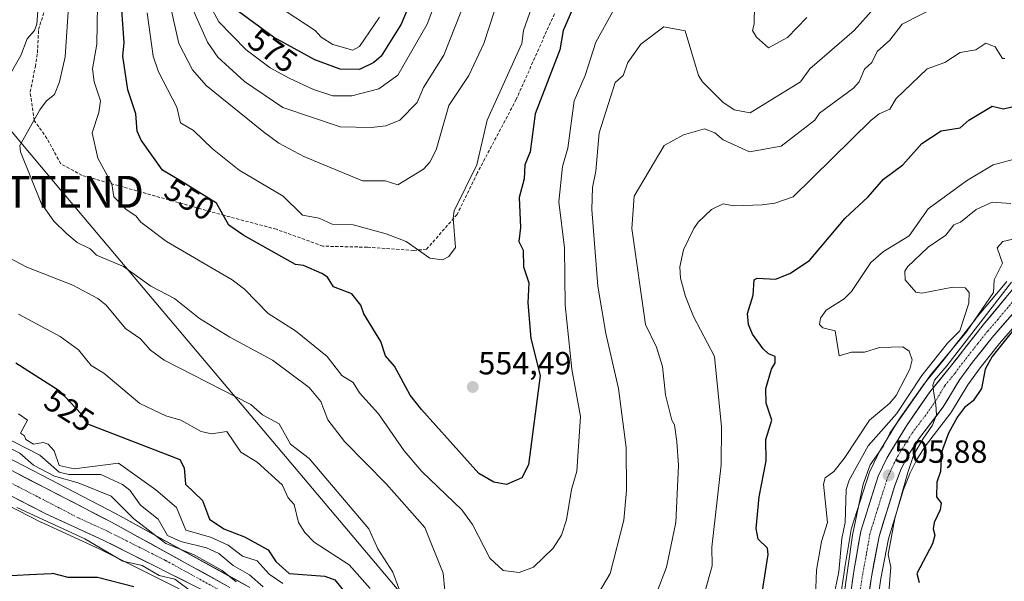
# Model space of a CAD drawing. Units: metres. Extents: x 569873 to 573313, y 4733412 to 4735762.
# Drawn here: x 571634 to 571942, y 4734983 to 4735159 of the extents above; entities that cross this region are included whole.
import ezdxf
from ezdxf.enums import TextEntityAlignment as Align

# ---------------------------------------------------------------- set-up
doc = ezdxf.new("R2010")
doc.units = ezdxf.units.M
doc.header["$MEASUREMENT"] = 0
doc.linetypes.add('TRAZO_Y_PUNTO', pattern=[1, 0.5, -0.25, 0, -0.25])
doc.linetypes.add('TRAZOSX2', pattern=[1.5, 1, -0.5])
doc.layers.get('0').update_dxf_attribs({"lineweight": 5})
for name, color, linetype, lineweight in [('Arbolado forestal CxS', 92, 'Continuous', 0), ('Carretera de calzada única', 19, 'Continuous', 13), ('Carretera de calzada única Cxs', 19, 'Continuous', 13), ('Carretera de calzada única eje', 19, 'TRAZO_Y_PUNTO', 0), ('Carátula', 7, 'Continuous', 5), ('Curva de nivel maestra', 36, 'Continuous', 30), ('Curva de nivel normal', 36, 'Continuous', 0), ('Núcleo urbano CxS', 19, 'Continuous', 0), ('Pastizal CxS', 92, 'Continuous', 0), ('Punto de cota en terreno', 7, 'Continuous', 0), ('Rótulo de curva de nivel directora', 19, 'Continuous', 0), ('Rótulo de punto de cota en terreno', 19, 'Continuous', 0), ('Senda', 19, 'TRAZOSX2', 0), ('Tendido', 6, 'Continuous', 0), ('Torre de tendido puntual', 7, 'Continuous', 0)]:
    doc.layers.add(name, color=color, linetype=linetype, lineweight=lineweight)
doc.styles.add('Arial', font='txt', dxfattribs={"height": 0.2})

# ---------------------------------------------------------------- blocks, each defined once
blk = doc.blocks.new('*U156')
at = {"layer": 'Núcleo urbano CxS', "color": 19, "linetype": 'Continuous', "lineweight": 0}
for points in [[(571946.6943, 4735064.5475, 498.8552), (571940.5521, 4735057.4853, 498.9872), (571934.4119, 4735049.8449, 499.9729), (571930.5516, 4735044.5585, 500.2263), (571925.4601, 4735036.1027, 499.8078), (571925.2761, 4735035.8315, 499.8353), (571917.3688, 4735025.4569, 500.7404), (571914.6182, 4735021.1791, 501.7408), (571912.5054, 4735016.9913, 501.5535), (571910.4963, 4735011.7871, 502.2117), (571905.7369, 4734996.3383, 502.9573), (571903.4006, 4734983.9497, 504.8589), (571901.116, 4734967.9571, 505.1513)], [(571695.1794, 4734974.9067, 502.3797), (571672.7535, 4734986.1839, 502.3852), (571658.7497, 4734993.2261, 503.4928), (571640.6381, 4735001.5439, 503.5481), (571640.522, 4735001.6003, 503.5665), (571622.8581, 4735010.6517, 504.5172)], [(571614.2329, 4735029.9969, 506.9118), (571664.0699, 4735004.1841, 507.2586), (571664.1369, 4735004.1483, 507.2596), (571701.1759, 4734983.7587, 508.3275), (571705.9525, 4734981.1337, 509.4522)], [(571889.6251, 4734970.5611, 510.4221), (571892.0615, 4734987.2827, 508.0548), (571892.0737, 4734987.3603, 508.0419), (571894.1247, 4734999.2457, 508.2821), (571894.2205, 4734999.6373, 508.29), (571899.6905, 4735016.8773, 506.7146), (571899.7311, 4735016.9961, 506.719), (571899.8377, 4735017.2517, 506.7213), (571902.4977, 4735022.8817, 506.047), (571902.6121, 4735023.1001, 506.1202), (571902.6449, 4735023.1557, 506.1382), (571905.6653, 4735028.1363, 506.6105), (571908.7855, 4735033.2767, 505.8381), (571908.8873, 4735033.4331, 505.9096), (571916.3573, 4735044.1731, 505.9479), (571916.4959, 4735044.3569, 505.8947), (571922.8649, 4735052.1613, 504.6836), (571933.0545, 4735065.2251, 504.7419), (571933.1163, 4735065.3017, 504.7332), (571942.8191, 4735076.9351, 504.0111)]]:
    blk.add_polyline3d(points, dxfattribs=at)
blk = doc.blocks.new('*U190')
at = {"layer": 'Curva de nivel normal', "color": 36, "linetype": 'Continuous', "lineweight": 0}
blk.add_polyline3d([(571796.61, 4735169.8, 555), (571791.61, 4735155.43, 555), (571791.08, 4735151.43, 555), (571780.17, 4735127.44, 555), (571777, 4735113.44, 555), (571769.87, 4735099.07, 555), (571769.52, 4735096.72, 555), (571770.3, 4735087.5, 555), (571768.24, 4735084.77, 555), (571766.24, 4735083.73, 555), (571762.25, 4735084.17, 555), (571754.85, 4735089.44, 555), (571748.58, 4735091.77, 555), (571738.25, 4735094.59, 555), (571731.69, 4735094.88, 555), (571727.58, 4735096.77, 555), (571722.44, 4735097.63, 555), (571716.41, 4735103.6, 555), (571702.59, 4735111.77, 555), (571694.26, 4735118.43, 555), (571688.26, 4735124.18, 555), (571684.26, 4735126.53, 555), (571683.1, 4735131.43, 555), (571677.34, 4735142.51, 555), (571675.74, 4735147.43, 555), (571673.79, 4735160.96, 555)], dxfattribs=at)
blk = doc.blocks.new('*U191')
at = {"layer": 'Curva de nivel normal', "color": 36, "linetype": 'Continuous', "lineweight": 0}
for points in [[(571902.22, 4735163.52, 540), (571895.06, 4735155.43, 540), (571881.18, 4735143.43, 540), (571878.22, 4735139.43, 540), (571862.49, 4735129.69, 540), (571857.46, 4735130.66, 540), (571853.89, 4735133.09, 540), (571847.53, 4735139.43, 540), (571846.32, 4735141.43, 540), (571842.16, 4735155.36, 540), (571835.44, 4735156.64, 540), (571828.23, 4735151.2, 540), (571824.23, 4735145.43, 540), (571822.71, 4735141.43, 540), (571820.23, 4735139.18, 540), (571815.28, 4735123.44, 540), (571814.23, 4735111.44, 540), (571813.14, 4735106.34, 540), (571812.91, 4735099.44, 540), (571814.82, 4735075.45, 540), (571817.37, 4735060.59, 540), (571821.24, 4735043.45, 540), (571823.69, 4735024.92, 540), (571823.83, 4735011.46, 540), (571822.92, 4735002.15, 540), (571818.64, 4734985.46, 540), (571810.49, 4734971.47, 540)], [(571766.97, 4734980.19, 540), (571766.39, 4734985.61, 540), (571760.7, 4734999.91, 540), (571748.7, 4735013.46, 540), (571735.55, 4735026.76, 540), (571730.37, 4735033.57, 540), (571728.14, 4735039.34, 540), (571724.53, 4735043.73, 540), (571713.06, 4735052.26, 540), (571699.63, 4735059.45, 540), (571690.17, 4735065.36, 540), (571682.37, 4735071.56, 540), (571674.92, 4735075.45, 540), (571666.41, 4735081.59, 540), (571657.98, 4735085.15, 540), (571655.94, 4735087.11, 540), (571651.95, 4735089.12, 540), (571648.63, 4735091.8, 540), (571644.64, 4735095.81, 540), (571640.61, 4735101.44, 540), (571634.13, 4735117.44, 540), (571633.95, 4735119.44, 540), (571640.27, 4735130.62, 540), (571642.27, 4735133.43, 540), (571644.79, 4735135.43, 540), (571646.43, 4735139.43, 540), (571648.12, 4735147.28, 540), (571649.29, 4735164.45, 540)]]:
    blk.add_polyline3d(points, dxfattribs=at)
blk = doc.blocks.new('*U196')
at = {"layer": 'Curva de nivel normal', "color": 36, "linetype": 'Continuous', "lineweight": 0}
blk.add_polyline3d([(571782.44, 4735161.63, 560), (571779.19, 4735151.43, 560), (571774.41, 4735141.43, 560), (571768.24, 4735131.96, 560), (571764.24, 4735118.13, 560), (571762.25, 4735114.22, 560), (571760.25, 4735112.08, 560), (571752.25, 4735107.15, 560), (571748.25, 4735108.46, 560), (571741.24, 4735108.43, 560), (571722.82, 4735116.01, 560), (571715.02, 4735120.21, 560), (571710.26, 4735123.79, 560), (571692.26, 4735138.29, 560), (571688.04, 4735143.21, 560), (571683.76, 4735151.43, 560), (571679.2, 4735171.43, 560)], dxfattribs=at)
blk = doc.blocks.new('*U206')
at = {"layer": 'Curva de nivel normal', "color": 36, "linetype": 'Continuous', "lineweight": 0}
for points in [[(571633.55, 4735035.45, 520), (571636.41, 4735033.45, 520), (571634.17, 4735029.45, 520), (571635.42, 4735028.6, 520), (571635.83, 4735027.46, 520), (571638.27, 4735025.94, 520), (571641.31, 4735026.5, 520), (571642.81, 4735026, 520), (571644.74, 4735023.93, 520), (571646.27, 4735019.34, 520), (571651.02, 4735018.21, 520), (571664.86, 4735020.05, 520), (571676.49, 4735011.69, 520), (571682.97, 4735006.17, 520), (571685.89, 4734999.09, 520), (571693.62, 4734996.82, 520), (571699.14, 4734994.34, 520), (571703.68, 4734990.88, 520), (571708.26, 4734989.42, 520), (571712.03, 4734985.23, 520), (571716.25, 4734982.37, 520)], [(571882.89, 4734978.14, 520), (571883.25, 4734986.49, 520), (571884.82, 4734995.46, 520), (571886.7, 4735001.46, 520), (571885.46, 4735013.46, 520), (571886, 4735015.46, 520), (571888.7, 4735017.46, 520), (571891.88, 4735021.46, 520), (571899.83, 4735033.45, 520), (571906.22, 4735038.79, 520), (571908.22, 4735041.19, 520), (571912.4, 4735049.45, 520), (571913.14, 4735052.38, 520), (571912.21, 4735055.13, 520), (571910.22, 4735056.44, 520), (571902.97, 4735056.2, 520), (571898.22, 4735054.81, 520), (571894.22, 4735054.82, 520), (571890.36, 4735053.59, 520), (571889.06, 4735061.45, 520), (571885.19, 4735062.42, 520), (571884.22, 4735063.45, 520), (571884.51, 4735065.45, 520), (571886.22, 4735067.88, 520), (571891.88, 4735071.45, 520), (571894.22, 4735073.8, 520), (571900.22, 4735082.88, 520), (571904.22, 4735086.28, 520), (571912.21, 4735091.21, 520), (571918.21, 4735099.64, 520), (571930.21, 4735108.37, 520), (571938.54, 4735113.44, 520), (571946.33, 4735115.56, 520)]]:
    blk.add_polyline3d(points, dxfattribs=at)
blk = doc.blocks.new('*U214')
at = {"layer": 'Curva de nivel normal', "color": 36, "linetype": 'Continuous', "lineweight": 0}
for points in [[(571880.22, 4735159.55, 545), (571874.22, 4735153.25, 545), (571868.22, 4735150.08, 545), (571864.44, 4735153.43, 545), (571863.17, 4735155.43, 545), (571863.78, 4735157.43, 545), (571863.87, 4735163.43, 545)], [(571819.53, 4735161.43, 545), (571814.23, 4735151.8, 545), (571810.86, 4735141.43, 545), (571807.46, 4735133.43, 545), (571805.45, 4735118.65, 545), (571803.72, 4735112.92, 545), (571802.62, 4735101.82, 545), (571804.38, 4735087.44, 545), (571804.57, 4735069.45, 545), (571806.65, 4735049.45, 545), (571809.45, 4735034.66, 545), (571808.3, 4735017.52, 545), (571806.59, 4735011.81, 545), (571805.07, 4735002.29, 545), (571803.46, 4734997.46, 545), (571800.85, 4734993.46, 545), (571794.74, 4734987.46, 545), (571790.24, 4734985.83, 545), (571785.23, 4734986.45, 545), (571781.04, 4734990.26, 545), (571775.58, 4735000.8, 545), (571772.32, 4735005.46, 545), (571759.75, 4735017.46, 545), (571754.25, 4735023.91, 545), (571746.15, 4735035.45, 545), (571740.25, 4735042.03, 545), (571738.25, 4735045.27, 545), (571734.69, 4735047.45, 545), (571730.09, 4735053.45, 545), (571720.25, 4735061.48, 545), (571711.71, 4735066.9, 545), (571704.26, 4735074.5, 545), (571700.46, 4735077.45, 545), (571679.83, 4735089.44, 545), (571671.82, 4735095.44, 545), (571670.28, 4735097.46, 545), (571667.27, 4735099.44, 545), (571663.36, 4735103.44, 545), (571662.73, 4735107.44, 545), (571658.34, 4735115.51, 545), (571656.6, 4735123.44, 545), (571658.68, 4735129.84, 545), (571659.2, 4735133.43, 545), (571657.24, 4735139.43, 545), (571656.73, 4735143.43, 545), (571658.03, 4735151.19, 545), (571658.25, 4735163.43, 545)]]:
    blk.add_polyline3d(points, dxfattribs=at)
blk = doc.blocks.new('*U225')
at = {"layer": 'Curva de nivel normal', "color": 36, "linetype": 'Continuous', "lineweight": 0}
for points in [[(571926.21, 4735165.8, 535), (571910.07, 4735157.43, 535), (571906.22, 4735152.48, 535), (571902.22, 4735148.89, 535), (571900.56, 4735145.43, 535), (571898.22, 4735143.36, 535), (571896.6, 4735139.43, 535), (571894.85, 4735137.43, 535), (571884.22, 4735129.57, 535), (571882.71, 4735127.44, 535), (571872.22, 4735119.31, 535), (571862.33, 4735117.54, 535), (571854.02, 4735121.23, 535), (571851.44, 4735123.44, 535), (571848.23, 4735124.73, 535), (571841.64, 4735122.85, 535), (571835.59, 4735119.44, 535), (571826.23, 4735103.6, 535), (571825.48, 4735093.44, 535), (571829.71, 4735063.45, 535), (571833.16, 4735056.38, 535), (571835.03, 4735050.25, 535), (571835.97, 4735041.45, 535), (571837.95, 4735033.45, 535), (571838.8, 4735032.02, 535), (571839.57, 4735026.8, 535), (571840.11, 4735019.34, 535), (571839.19, 4735001.46, 535), (571836.34, 4734987.46, 535), (571830.23, 4734971.57, 535)], [(571753.42, 4734978.64, 535), (571750.69, 4734985.9, 535), (571746.01, 4734993.22, 535), (571743.22, 4734999.46, 535), (571724.53, 4735021.46, 535), (571718.71, 4735025.92, 535), (571715.15, 4735032.35, 535), (571709.92, 4735035.11, 535), (571706.26, 4735038.41, 535), (571679.13, 4735052.32, 535), (571674.84, 4735055.45, 535), (571671.78, 4735058.97, 535), (571666.99, 4735062.18, 535), (571660.95, 4735069.45, 535), (571658.39, 4735071.57, 535), (571650.57, 4735075.75, 535), (571636.18, 4735081.35, 535), (571627.02, 4735086.19, 535)], [(571629.6, 4735139.43, 535), (571634.27, 4735147.67, 535), (571636.27, 4735152.87, 535), (571638.54, 4735155.43, 535), (571639.26, 4735157.43, 535), (571639.71, 4735162.87, 535)]]:
    blk.add_polyline3d(points, dxfattribs=at)
blk = doc.blocks.new('*U227')
at = {"layer": 'Curva de nivel normal', "color": 36, "linetype": 'Continuous', "lineweight": 0}
blk.add_polyline3d([(571705.17, 4735169.43, 580), (571726.33, 4735155.51, 580), (571728.25, 4735153.41, 580), (571731.91, 4735151.09, 580), (571738.14, 4735149.32, 580), (571740.25, 4735150.46, 580), (571746.46, 4735159.64, 580)], dxfattribs=at)
blk = doc.blocks.new('*U232')
at = {"layer": 'Curva de nivel normal', "color": 36, "linetype": 'Continuous', "lineweight": 0}
blk.add_polyline3d([(571765.66, 4735168.85, 570), (571761.45, 4735157.43, 570), (571752.25, 4735141.47, 570), (571746.25, 4735137.19, 570), (571737.81, 4735134.99, 570), (571731.88, 4735135.06, 570), (571725.83, 4735137.01, 570), (571718.25, 4735140.54, 570), (571712.26, 4735143.84, 570), (571704.75, 4735149.43, 570), (571696.26, 4735158.22, 570), (571690.94, 4735168.11, 570)], dxfattribs=at)
blk = doc.blocks.new('*U233')
at = {"layer": 'Curva de nivel normal', "color": 36, "linetype": 'Continuous', "lineweight": 0}
blk.add_polyline3d([(571688.43, 4735161.43, 565), (571692.68, 4735151.85, 565), (571695.91, 4735147.08, 565), (571704.32, 4735139.49, 565), (571716.25, 4735131.32, 565), (571734.25, 4735125.28, 565), (571743.91, 4735125.1, 565), (571748.49, 4735125.68, 565), (571752.83, 4735127.44, 565), (571758.25, 4735132.89, 565), (571760.25, 4735137.67, 565), (571766.61, 4735147.8, 565), (571772, 4735161.19, 565)], dxfattribs=at)
blk = doc.blocks.new('*U249')
at = {"layer": 'Curva de nivel maestra', "color": 36, "linetype": 'Continuous', "lineweight": 30}
blk.add_polyline3d([(571762.44, 4735179.42, 575), (571753.24, 4735157.43, 575), (571747.01, 4735147.43, 575), (571744.77, 4735145.43, 575), (571740.25, 4735143.31, 575), (571734.19, 4735143.37, 575), (571726.25, 4735146.26, 575), (571713.3, 4735153.43, 575), (571702.35, 4735161.43, 575)], dxfattribs=at)
blk = doc.blocks.new('*U251')
at = {"layer": 'Curva de nivel maestra', "color": 36, "linetype": 'Continuous', "lineweight": 30}
blk.add_polyline3d([(571809.15, 4735167.43, 550), (571804, 4735155.43, 550), (571802.95, 4735149.43, 550), (571795.2, 4735129.43, 550), (571793.65, 4735117.44, 550), (571791.97, 4735113.44, 550), (571791.8, 4735109, 550), (571790.24, 4735103.18, 550), (571790.63, 4735093.83, 550), (571790.06, 4735089.44, 550), (571791.51, 4735086.71, 550), (571791.52, 4735081.44, 550), (571793.23, 4735076.44, 550), (571792.97, 4735070.18, 550), (571793.85, 4735059.06, 550), (571796.76, 4735047.45, 550), (571793.16, 4735019.46, 550), (571791.09, 4735015.46, 550), (571786.24, 4735013.35, 550), (571782.24, 4735014.06, 550), (571777.6, 4735016.82, 550), (571759.62, 4735036.82, 550), (571756.13, 4735041.33, 550), (571751.19, 4735050.39, 550), (571748.41, 4735053.61, 550), (571746.92, 4735058.12, 550), (571741.59, 4735066.79, 550), (571740.65, 4735069.45, 550), (571737.86, 4735073.06, 550), (571732.07, 4735075.27, 550), (571730.25, 4735078.29, 550), (571728.48, 4735079.44, 550), (571722.68, 4735081.87, 550), (571720.25, 4735082.27, 550), (571704.08, 4735091.26, 550), (571699.39, 4735094.57, 550), (571695.56, 4735101.44, 550), (571684.26, 4735108.42, 550), (571678.61, 4735111.79, 550), (571671.96, 4735121.14, 550), (571670.73, 4735123.91, 550), (571670.26, 4735129.43, 550), (571667.78, 4735136.95, 550), (571666.23, 4735147.4, 550), (571666.57, 4735151.74, 550), (571664.6, 4735179.42, 550)], dxfattribs=at)
blk = doc.blocks.new('5PATER')
at = {"layer": 'Carátula', "linetype": 'Continuous', "lineweight": 5}
h = blk.add_hatch(color=250, dxfattribs=at)
edge = h.paths.add_edge_path()
edge.add_ellipse((0, 0.01), major_axis=(-1.33, -1.34), ratio=0.999422, start_angle=0, end_angle=360)
blk = doc.blocks.new('5TTEND')
blk.add_text('5TTEND', height=10).set_placement((0, 0), align=Align.MIDDLE_CENTER)

msp = doc.modelspace()

# ---------------------------------------------------------------- linework, layer by layer
at = {"layer": 'Arbolado forestal CxS', "color": 92, "linetype": 'Continuous', "lineweight": 0}
for points in [[(571942.82, 4735076.94, 504.01), (571933.12, 4735065.3, 504.73), (571933.05, 4735065.23, 504.74), (571922.86, 4735052.16, 504.68), (571916.5, 4735044.36, 505.89), (571916.36, 4735044.17, 505.95), (571908.89, 4735033.43, 505.91), (571908.79, 4735033.28, 505.84), (571905.67, 4735028.14, 506.61), (571902.64, 4735023.16, 506.14), (571902.61, 4735023.1, 506.12), (571902.5, 4735022.88, 506.05), (571899.84, 4735017.25, 506.72), (571899.73, 4735017, 506.72), (571899.69, 4735016.88, 506.71), (571894.22, 4734999.64, 508.29), (571894.12, 4734999.25, 508.28), (571892.07, 4734987.36, 508.04), (571892.06, 4734987.28, 508.05), (571889.63, 4734970.56, 510.42)], [(571889.63, 4734970.56, 510.42), (571892.06, 4734987.28, 508.05), (571892.07, 4734987.36, 508.04), (571894.12, 4734999.25, 508.28), (571894.22, 4734999.64, 508.29), (571899.69, 4735016.88, 506.71), (571899.73, 4735017, 506.72), (571899.84, 4735017.25, 506.72), (571902.5, 4735022.88, 506.05), (571902.61, 4735023.1, 506.12), (571902.64, 4735023.16, 506.14), (571905.67, 4735028.14, 506.61), (571908.79, 4735033.28, 505.84), (571908.89, 4735033.43, 505.91), (571916.36, 4735044.17, 505.95), (571916.5, 4735044.36, 505.89), (571922.86, 4735052.16, 504.68), (571933.05, 4735065.23, 504.74), (571933.12, 4735065.3, 504.73), (571942.82, 4735076.94, 504.01)], [(571705.95, 4734981.13, 509.45), (571701.18, 4734983.76, 508.33), (571664.14, 4735004.15, 507.26), (571664.07, 4735004.18, 507.26), (571614.23, 4735030, 506.91)], [(571614.23, 4735030, 506.91), (571664.07, 4735004.18, 507.26), (571664.14, 4735004.15, 507.26), (571701.18, 4734983.76, 508.33), (571705.95, 4734981.13, 509.45)]]:
    msp.add_polyline3d(points, dxfattribs=at)
at = {"layer": 'Carretera de calzada única', "color": 19, "linetype": 'Continuous', "lineweight": 13}
for points in [[(571945.12, 4735075.01), (571935.42, 4735063.38), (571925.21, 4735050.29), (571918.82, 4735042.46), (571911.35, 4735031.72), (571908.23, 4735026.58), (571905.21, 4735021.6), (571902.55, 4735015.97), (571897.08, 4734998.73), (571895.03, 4734986.85), (571892.58, 4734970.04)], [(571898.14, 4734968.34), (571900.44, 4734984.44), (571902.82, 4734997.06), (571907.66, 4735012.77), (571909.76, 4735018.21), (571912.01, 4735022.67), (571914.91, 4735027.18), (571922.89, 4735037.65), (571928.05, 4735046.22), (571932.03, 4735051.67), (571938.25, 4735059.41), (571944.46, 4735066.55)], [(571699.73, 4734981.13), (571662.69, 4735001.52), (571612.82, 4735027.35)], [(571624.19, 4735013.34), (571641.89, 4735004.27), (571660.05, 4734995.93), (571696.62, 4734977.54)]]:
    msp.add_lwpolyline(points, dxfattribs=at)
at = {"layer": 'Carretera de calzada única Cxs', "color": 19, "linetype": 'Continuous', "lineweight": 13}
for points in [[(571894.42, 4734982.65, 508.56), (571895.03, 4734986.85, 508.5), (571895.71, 4734990.81, 507.85), (571896.4, 4734994.77, 506.79), (571897.08, 4734998.73, 506.64), (571898.45, 4735003.04, 507.84), (571899.82, 4735007.35, 507.44), (571901.18, 4735011.66, 506.4), (571902.55, 4735015.97, 506.48), (571903.88, 4735018.79, 506.7), (571905.21, 4735021.6, 506.77), (571906.72, 4735024.09, 506.02), (571908.23, 4735026.58, 506.76), (571909.79, 4735029.15, 506.82), (571911.35, 4735031.72, 506.04), (571913.84, 4735035.3, 506.82), (571916.33, 4735038.88, 505.57), (571918.82, 4735042.46, 506.15), (571920.95, 4735045.07, 505.87), (571923.08, 4735047.68, 505.5), (571925.21, 4735050.29, 506.02), (571927.76, 4735053.56, 505.57), (571930.32, 4735056.84, 506.06), (571932.87, 4735060.11, 505.59), (571935.42, 4735063.38, 505.29), (571937.85, 4735066.29, 505.3), (571940.27, 4735069.2, 505.03), (571942.7, 4735072.1, 504.2)], [(571944.46, 4735066.55, 502.42), (571941.36, 4735062.98, 503.12), (571938.25, 4735059.41, 502.79), (571935.14, 4735055.54, 502.49), (571932.03, 4735051.67, 503.37), (571930.04, 4735048.95, 503.3), (571928.05, 4735046.22, 503.2), (571926.33, 4735043.36, 502.78), (571924.61, 4735040.51, 502.95), (571922.89, 4735037.65, 503.47), (571920.23, 4735034.16, 503.21), (571917.57, 4735030.67, 503.75), (571914.91, 4735027.18, 504.29), (571913.46, 4735024.93, 504.71), (571912.01, 4735022.67, 505.17), (571909.76, 4735018.21, 505.28), (571908.71, 4735015.49, 505.21), (571907.66, 4735012.77, 505.34), (571906.45, 4735008.84, 505.65), (571905.24, 4735004.92, 505.43), (571904.03, 4735000.99, 505.68), (571902.82, 4734997.06, 505.98), (571902.03, 4734992.85, 506.21), (571901.23, 4734988.65, 506.61), (571900.44, 4734984.44, 506.79), (571899.87, 4734980.42, 506.9)], [(571633.6, 4735016.59, 506.32), (571637.76, 4735014.44, 506.55), (571641.91, 4735012.28, 506.25), (571646.07, 4735010.13, 506.42), (571650.22, 4735007.98, 506.27), (571654.38, 4735005.83, 506.31), (571658.53, 4735003.67, 506.31), (571662.69, 4735001.52, 506.5), (571666.81, 4734999.25, 506.68), (571670.92, 4734996.99, 506.72), (571675.04, 4734994.72, 507.3), (571679.15, 4734992.46, 507.14), (571683.27, 4734990.19, 507.52), (571687.38, 4734987.93, 506.81), (571691.5, 4734985.66, 507.09), (571695.61, 4734983.4, 506.78), (571699.73, 4734981.13, 507.97)], [(571688.49, 4734981.63, 505.25), (571684.43, 4734983.67, 505.68), (571680.37, 4734985.71, 505.37), (571676.3, 4734987.76, 505.7), (571672.24, 4734989.8, 505.51), (571668.18, 4734991.84, 505.72), (571664.11, 4734993.89, 505.93), (571660.05, 4734995.93, 505.6), (571655.51, 4734998.02, 505.71), (571650.97, 4735000.1, 505.49), (571646.43, 4735002.19, 505.53), (571641.89, 4735004.27, 505.53), (571637.47, 4735006.54, 505.67), (571633.04, 4735008.81, 505.81)]]:
    msp.add_polyline3d(points, dxfattribs=at)
at = {"layer": 'Carretera de calzada única eje', "color": 19, "linetype": 'TRAZO_Y_PUNTO', "lineweight": 0}
for points in [[(571896.51, 4734977.24), (571897.73, 4734985.65), (571898.92, 4734991.96), (571899.96, 4734997.89), (571902.37, 4735005.75), (571905.1, 4735014.36), (571906.14, 4735017.09), (571907.48, 4735019.91), (571908.6, 4735022.14), (571910.12, 4735024.61), (571911.57, 4735026.88), (571913.14, 4735029.44), (571917.12, 4735034.68), (571920.85, 4735040.05), (571923.44, 4735044.34), (571926.64, 4735048.25), (571928.62, 4735050.98), (571933.73, 4735057.51), (571936.83, 4735061.39), (571939.94, 4735064.96), (571944.8, 4735070.77)], [(571627.35, 4735015.82), (571652.28, 4735002.9), (571661.37, 4734998.73), (571679.66, 4734989.52), (571698.17, 4734979.33)]]:
    msp.add_lwpolyline(points, dxfattribs=at)
at = {"layer": 'Curva de nivel maestra', "color": 36, "linetype": 'Continuous', "lineweight": 30}
for points in [[(571866.22, 4734979.47, 525), (571868.17, 4734991.46, 525), (571867.91, 4734993.46, 525), (571864.96, 4734996.2, 525), (571864.32, 4734999.56, 525), (571865.35, 4735009.46, 525), (571867.5, 4735020.74, 525), (571867.4, 4735027.46, 525), (571869.27, 4735033.45, 525), (571867.53, 4735038.76, 525), (571867.41, 4735043.45, 525), (571869.14, 4735049.45, 525), (571870.3, 4735051.45, 525), (571870.36, 4735053.45, 525), (571868.22, 4735054.21, 525), (571866.56, 4735055.79, 525), (571863.22, 4735060.44, 525), (571861.94, 4735063.45, 525), (571861.69, 4735066.91, 525), (571863.42, 4735072.65, 525), (571863.72, 4735077.45, 525), (571864.69, 4735077.92, 525), (571870.43, 4735077.66, 525), (571874.87, 4735079.44, 525), (571881.02, 4735083.44, 525), (571892.22, 4735096.77, 525), (571899.44, 4735103.44, 525), (571904.22, 4735108.94, 525), (571910.27, 4735113.44, 525), (571916.21, 4735120.12, 525), (571922.21, 4735124.02, 525), (571928.21, 4735125.03, 525), (571930.94, 4735127.44, 525), (571938.21, 4735131.84, 525), (571941.76, 4735130.98, 525), (571944.37, 4735131.59, 525)], [(571948.21, 4735065.99, 500), (571938.24, 4735053.45, 500), (571936.03, 4735049.45, 500), (571934.83, 4735043.45, 500), (571932.21, 4735039.55, 500), (571929.5, 4735037.45, 500), (571927.31, 4735034.55, 500), (571924.52, 4735029.45, 500), (571922.34, 4735023.46, 500), (571922.02, 4735017.46, 500), (571920.87, 4735014.12, 500), (571920.84, 4735009.46, 500), (571922.24, 4735007.49, 500), (571921.9, 4735005.46, 500), (571920.05, 4735001.46, 500), (571919.73, 4734999.46, 500), (571920.27, 4734997.52, 500), (571919.51, 4734994.76, 500), (571914.64, 4734985.46, 500), (571915.37, 4734982.62, 500)], [(571632.73, 4735051.45, 525), (571646.27, 4735042.79, 525), (571653.16, 4735035.45, 525), (571655.11, 4735032.29, 525), (571684.02, 4735021.22, 525), (571685.4, 4735018.6, 525), (571685.76, 4735013.46, 525), (571691.12, 4735008.32, 525), (571693.33, 4735002.53, 525), (571697.85, 4734999.46, 525), (571704.26, 4734996.95, 525), (571711.71, 4734992.91, 525), (571714.04, 4734989.25, 525), (571718.27, 4734985.48, 525), (571729.44, 4734984.65, 525), (571732.55, 4734983.46, 525), (571737.39, 4734977.47, 525)], [(571669.62, 4734981.33, 0), (571658.27, 4734984.24, 500), (571649.06, 4734984.25, 500), (571644.27, 4734985.53, 500), (571643.85, 4734985.39, 500), (571637.02, 4734985.08, 0), (571629.25, 4734984.61, 0)]]:
    msp.add_polyline3d(points, dxfattribs=at)
at = {"layer": 'Curva de nivel normal', "color": 36, "linetype": 'Continuous', "lineweight": 0}
for points in [[(571845.22, 4734968.46, 530), (571850.61, 4734987.84, 530), (571850.52, 4734993.75, 530), (571853.44, 4735019.46, 530), (571853.55, 4735031.45, 530), (571851.31, 4735053.45, 530), (571844.74, 4735065.96, 530), (571842.23, 4735072.16, 530), (571840.73, 4735077.95, 530), (571840.52, 4735081.44, 530), (571841.6, 4735086.81, 530), (571844.87, 4735093.44, 530), (571846.17, 4735095.44, 530), (571850.43, 4735099.44, 530), (571854.04, 4735101.25, 530), (571857.42, 4735100.63, 530), (571866.22, 4735100.86, 530), (571870.22, 4735101.44, 530), (571875.95, 4735103.44, 530), (571900.35, 4735127.44, 530), (571902.88, 4735129.43, 530), (571906.22, 4735130.86, 530), (571908.22, 4735134.18, 530), (571917.83, 4735143.43, 530), (571923.38, 4735145.43, 530), (571928.21, 4735148.56, 530), (571933.05, 4735149.43, 530), (571936.21, 4735151.53, 530), (571939.12, 4735150.34, 530), (571941.47, 4735146.69, 530), (571942.21, 4735146.75, 530)], [(571944.08, 4735101.31, 515), (571938.21, 4735101.74, 515), (571933.19, 4735099.44, 515), (571928.26, 4735095.44, 515), (571926.21, 4735094.62, 515), (571923.67, 4735091.44, 515), (571918.21, 4735087.64, 515), (571911.67, 4735081.44, 515), (571910.89, 4735080.11, 515), (571911, 4735077.45, 515), (571914.31, 4735073.55, 515), (571916.21, 4735073.26, 515), (571925.87, 4735075.11, 515), (571929.72, 4735074.96, 515), (571931.05, 4735073.45, 515), (571930.9, 4735070.14, 515), (571928.12, 4735061.45, 515), (571924.21, 4735057.58, 515), (571916.21, 4735047.51, 515), (571908.32, 4735035.45, 515), (571899.46, 4735025.46, 515), (571893.44, 4735014.68, 515), (571892.52, 4735011.76, 515), (571892.26, 4735001.46, 515), (571891.19, 4734996.43, 515), (571890.22, 4734985.99, 515), (571888.46, 4734977.47, 515)], [(571891.6, 4734976.85, 510), (571894.52, 4734997.46, 510), (571897.86, 4735013.46, 510), (571900.08, 4735019.46, 510), (571904.23, 4735025.47, 510), (571906.14, 4735029.45, 510), (571918.85, 4735047.45, 510), (571930.21, 4735061.14, 510), (571938.62, 4735073.45, 510), (571938.82, 4735077.45, 510), (571941.45, 4735082.68, 510), (571939.78, 4735087.44, 510), (571941.53, 4735089.44, 510), (571948.21, 4735090.96, 510)], [(571904.95, 4734968.2, 505), (571906.5, 4734987.46, 505), (571905.69, 4734991.46, 505), (571907.72, 4735002.74, 505), (571911.77, 4735017.12, 505), (571913.73, 4735022.73, 505), (571916.5, 4735027.57, 505), (571919.57, 4735031.97, 505), (571920.79, 4735035.13, 505), (571920.56, 4735038.37, 505), (571919.99, 4735041.93, 505), (571919.64, 4735044.44, 505), (571920.16, 4735046.02, 505), (571923.99, 4735050.5, 505), (571944.21, 4735076.71, 505)], [(571633.54, 4735066.72, 530), (571646.55, 4735059.73, 530), (571652.29, 4735055.47, 530), (571656.27, 4735050.58, 530), (571660.27, 4735048.15, 530), (571671.53, 4735038.72, 530), (571679.68, 4735034.87, 530), (571684.3, 4735033.49, 530), (571690.72, 4735029.91, 530), (571693.97, 4735029.16, 530), (571698.7, 4735029.89, 530), (571703.14, 4735023.46, 530), (571708.26, 4735020.37, 530), (571716.07, 4735013.28, 530), (571717.95, 4735009.16, 530), (571719.83, 4735007.04, 530), (571721.13, 4735001.46, 530), (571723.15, 4734998.36, 530), (571726.04, 4734995.25, 530), (571737, 4734988.21, 530), (571743.62, 4734980.83, 530)], [(571710.06, 4734981.27, 515), (571705.86, 4734985.06, 515), (571700.76, 4734987.96, 515), (571696.26, 4734991.71, 515), (571692.36, 4734993.56, 515), (571684.38, 4734995.46, 515), (571680.16, 4734997.36, 515), (571677.25, 4735002.45, 515), (571671.72, 4735006.92, 515), (571668.4, 4735011.6, 515), (571666.11, 4735013.31, 515), (571659.28, 4735016.47, 515), (571649.27, 4735016.46, 515), (571646.27, 4735017.16, 515), (571640.27, 4735022.49, 515), (571628.27, 4735028.64, 515)], [(571627.27, 4735026.46, 510), (571633.93, 4735023.12, 510), (571638.27, 4735019.41, 510), (571644.77, 4735015.96, 510), (571652.27, 4735013.88, 510), (571662.54, 4735009.73, 510), (571669.5, 4735002.7, 510), (571679.69, 4734994.89, 510), (571688.26, 4734991.42, 510), (571697.25, 4734986.45, 510), (571701.71, 4734982.91, 510)], [(571633, 4735006.19, 505), (571654.27, 4734996.36, 505), (571666.15, 4734989.35, 505), (571672.26, 4734987.99, 505), (571677.61, 4734984.81, 505), (571682.52, 4734983.72, 505), (571688.2, 4734979.41, 505)]]:
    msp.add_polyline3d(points, dxfattribs=at)
at = {"layer": 'Núcleo urbano CxS', "color": 19, "linetype": 'Continuous', "lineweight": 0}
for points in [[(571889.63, 4734970.56, 510.42), (571892.06, 4734987.28, 508.05), (571892.07, 4734987.36, 508.04), (571894.12, 4734999.25, 508.28), (571894.22, 4734999.64, 508.29), (571899.69, 4735016.88, 506.71), (571899.73, 4735017, 506.72), (571899.84, 4735017.25, 506.72), (571902.5, 4735022.88, 506.05), (571902.61, 4735023.1, 506.12), (571902.64, 4735023.16, 506.14), (571905.67, 4735028.14, 506.61), (571908.79, 4735033.28, 505.84), (571908.89, 4735033.43, 505.91), (571916.36, 4735044.17, 505.95), (571916.5, 4735044.36, 505.89), (571922.86, 4735052.16, 504.68), (571933.05, 4735065.23, 504.74), (571933.12, 4735065.3, 504.73), (571942.82, 4735076.94, 504.01)], [(571901.12, 4734967.96, 505.15), (571903.4, 4734983.95, 504.86), (571905.74, 4734996.34, 502.96), (571910.5, 4735011.79, 502.21), (571912.51, 4735016.99, 501.55), (571914.62, 4735021.18, 501.74), (571917.37, 4735025.46, 500.74), (571925.28, 4735035.83, 499.84), (571925.46, 4735036.1, 499.81), (571930.55, 4735044.56, 500.23), (571934.41, 4735049.84, 499.97), (571940.55, 4735057.49, 498.99), (571946.69, 4735064.55, 498.86)], [(571614.23, 4735030, 506.91), (571664.07, 4735004.18, 507.26), (571664.14, 4735004.15, 507.26), (571701.18, 4734983.76, 508.33), (571705.95, 4734981.13, 509.45)], [(571622.86, 4735010.65, 504.52), (571640.52, 4735001.6, 503.57), (571640.64, 4735001.54, 503.55), (571658.75, 4734993.23, 503.49), (571672.75, 4734986.18, 502.39), (571695.18, 4734974.91, 502.38)]]:
    msp.add_polyline3d(points, dxfattribs=at)
at = {"layer": 'Pastizal CxS', "color": 92, "linetype": 'Continuous', "lineweight": 0}
for points in [[(571901.12, 4734967.96, 505.15), (571903.4, 4734983.95, 504.86), (571905.74, 4734996.34, 502.96), (571910.5, 4735011.79, 502.21), (571912.51, 4735016.99, 501.55), (571914.62, 4735021.18, 501.74), (571917.37, 4735025.46, 500.74), (571925.28, 4735035.83, 499.84), (571925.46, 4735036.1, 499.81), (571930.55, 4735044.56, 500.23), (571934.41, 4735049.84, 499.97), (571940.55, 4735057.49, 498.99), (571946.69, 4735064.55, 498.86)], [(571901.12, 4734967.96, 505.15), (571903.4, 4734983.95, 504.86), (571905.74, 4734996.34, 502.96), (571910.5, 4735011.79, 502.21), (571912.51, 4735016.99, 501.55), (571914.62, 4735021.18, 501.74), (571917.37, 4735025.46, 500.74), (571925.28, 4735035.83, 499.84), (571925.46, 4735036.1, 499.81), (571930.55, 4735044.56, 500.23), (571934.41, 4735049.84, 499.97), (571940.55, 4735057.49, 498.99), (571946.69, 4735064.55, 498.86)], [(571622.86, 4735010.65, 504.52), (571640.52, 4735001.6, 503.57), (571640.64, 4735001.54, 503.55), (571658.75, 4734993.23, 503.49), (571672.75, 4734986.18, 502.39), (571695.18, 4734974.91, 502.38)], [(571622.86, 4735010.65, 504.52), (571640.52, 4735001.6, 503.57), (571640.64, 4735001.54, 503.55), (571658.75, 4734993.23, 503.49), (571672.75, 4734986.18, 502.39), (571695.18, 4734974.91, 502.38)]]:
    msp.add_polyline3d(points, dxfattribs=at)
at = {"layer": 'Senda', "color": 19, "linetype": 'TRAZOSX2', "lineweight": 0}
msp.add_lwpolyline([(571801.22, 4735160.72), (571789.31, 4735133.93), (571777.08, 4735110.78), (571770.79, 4735097.88), (571761.2, 4735086.97), (571757.23, 4735086.64), (571742.68, 4735087.63), (571728.79, 4735087.96), (571714.24, 4735093.25), (571698.03, 4735097.55), (571653.45, 4735110.11), (571646.77, 4735113.76), (571642.47, 4735121.69), (571638.5, 4735127.32), (571637.18, 4735136.25), (571638.83, 4735144.18), (571639.49, 4735148.48), (571639.82, 4735155.76), (571644.12, 4735169.32)], dxfattribs=at)
at = {"layer": 'Tendido', "color": 6, "linetype": 'Continuous', "lineweight": 0}
msp.add_polyline3d([(571525.63, 4735525.25, 538.47), (571463.25, 4735324.63, 535.09), (571647.21, 4735104.97, 541.78), (571781.87, 4734945.35, 539.24), (572018.66, 4734899.34, 532.58), (572251.52, 4734852.57, 519.39), (572351.13, 4734785.37, 525.32), (572445.28, 4734724.57, 527.38), (572580.99, 4734636.94, 525.38)], dxfattribs=at)

# ---------------------------------------------------------------- block references
at = {"layer": 'Curva de nivel maestra', "color": 36, "linetype": 'Continuous', "lineweight": 30}
for name in ['*U249', '*U251']:
    msp.add_blockref(name, (0, 0), dxfattribs=at)
at = {"layer": 'Curva de nivel normal', "color": 36, "linetype": 'Continuous', "lineweight": 0}
for name in ['*U232', '*U227', '*U191', '*U225', '*U214', '*U190', '*U196', '*U233', '*U206']:
    msp.add_blockref(name, (0, 0), dxfattribs=at)
at = {"layer": 'Núcleo urbano CxS', "color": 19, "linetype": 'Continuous', "lineweight": 0}
msp.add_blockref('*U156', (0, 0), dxfattribs=at)
at = {"layer": 'Punto de cota en terreno', "linetype": 'Continuous', "lineweight": 0}
for p in [(571775.69, 4735043.88, 554.49), (571905.8, 4735016.19, 505.88)]:
    msp.add_blockref('5PATER', p, dxfattribs=at)
at = {"layer": 'Torre de tendido puntual', "linetype": 'Continuous', "lineweight": 0}
msp.add_blockref('5TTEND', (571647.21, 4735104.97, 541.78), dxfattribs=at)

# ---------------------------------------------------------------- texts
at = {"layer": 'Rótulo de curva de nivel directora', "color": 19, "linetype": 'Continuous', "lineweight": 0, "style": 'Arial'}
for s, rotation, p in [('575', -36.1517, (571713.1, 4735149.2)), ('550', -30.8144, (571687.07, 4735102.63)), ('525', -32.6023, (571649.44, 4735036.57))]:
    msp.add_text(s, height=7, rotation=rotation, dxfattribs=at).set_placement(p, align=Align.MIDDLE_CENTER)
at = {"layer": 'Rótulo de punto de cota en terreno', "color": 19, "linetype": 'Continuous', "lineweight": 0, "style": 'Arial'}
for s, p in [('554,49', (571777.45, 4735045.64)), ('505,88', (571907.56, 4735017.95))]:
    msp.add_text(s, height=7, dxfattribs=at).set_placement(p, align=Align.BOTTOM_LEFT)

doc.saveas('drawing.dxf')
